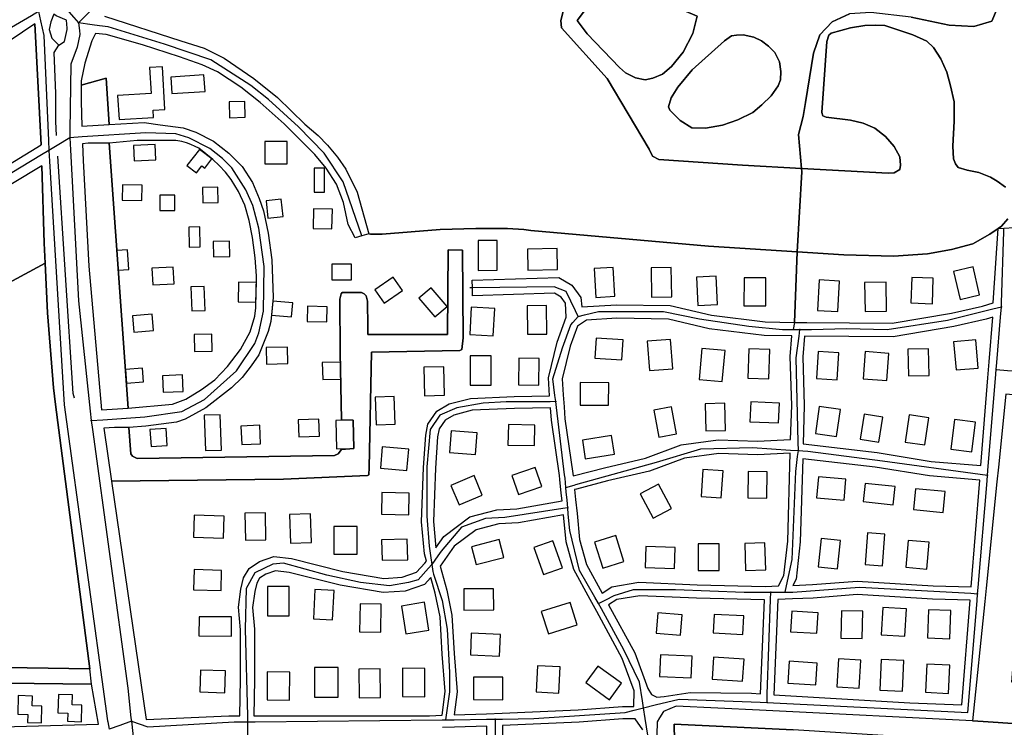
# Model space of a CAD drawing. Units: metres. Extents: x 92957 to 237079, y 464238 to 625000.
# Drawn here: x 113250 to 113645, y 566852 to 567135 of the extents above; entities that cross this region are included whole.
import ezdxf

# ---------------------------------------------------------------- set-up
doc = ezdxf.new("R2010")
doc.units = ezdxf.units.M
for name, color, linetype in [('0_TERREIN', 3, 'Continuous'), ('1_WATER', 5, 'Continuous'), ('2_GEBOUWEN', 1, 'Continuous'), ('3_WEGEN', 6, 'Continuous')]:
    doc.layers.add(name, color=color, linetype=linetype)

# ---------------------------------------------------------------- blocks, each defined once
blk = doc.blocks.new('09_west.gml_terrain')
for points in [[(113641.873, 567138.919), (113639.972, 567134.479), (113632.682, 567132.259), (113622.858, 567132.894), (113607.647, 567136.065)], [(113582.926, 567137.333), (113575.954, 567134.162), (113571.043, 567128.965), (113568.508, 567121.672), (113565.304, 567101.798), (113564.388, 567096.305), (113562.487, 567089.012), (113563.641, 567075.441), (113598.354, 567073.523), (113600.772, 567073.684), (113603.031, 567074.975), (113603.352, 567076.749), (113603.031, 567080.136), (113600.772, 567084.168), (113597.386, 567088.2), (113593.032, 567091.587), (113588.356, 567093.523), (113583.357, 567094.813), (113573.52, 567095.942), (113572.23, 567096.587), (113571.747, 567097.878), (113573.843, 567126.264), (113574.649, 567128.845), (113575.617, 567129.651), (113583.357, 567131.748), (113589.001, 567132.716), (113593.516, 567132.877), (113597.064, 567132.716), (113608.351, 567129.006), (113613.834, 567126.426), (113616.575, 567123.845), (113619.478, 567119.329), (113621.897, 567114.006), (113623.348, 567108.523), (113624.798, 567102.071), (113624.798, 567094.41), (113624.316, 567084.41), (113624.638, 567079.249), (113625.444, 567077.313), (113626.412, 567075.862), (113630.121, 567074.733), (113634.797, 567073.765), (113639.473, 567071.991), (113642.054, 567070.378), (113645.44, 567067.96)], [(113646.408, 567055.217), (113643.827, 567052.314), (113642.526, 567051.416), (113644.819, 567051.533), (113648.889, 567051.74)], [(113468.448, 567139.425), (113467.227, 567134.714), (113467.532, 567131.81), (113485.717, 567111.426), (113502.649, 567083.2), (113503.939, 567080.297), (113506.519, 567079.007), (113539.98, 567076.749), (113563.641, 567075.441), (113562.487, 567089.012), (113564.388, 567096.305), (113565.304, 567101.798), (113568.508, 567121.672), (113571.043, 567128.965), (113575.954, 567134.162), (113582.926, 567137.333)], [(113607.647, 567136.065), (113622.858, 567132.894), (113632.682, 567132.259), (113639.972, 567134.479), (113641.873, 567138.919)], [(113563.641, 567075.441), (113539.98, 567076.749), (113506.519, 567079.007), (113503.939, 567080.297), (113502.649, 567083.2), (113485.717, 567111.426), (113467.532, 567131.81), (113467.227, 567134.714), (113468.448, 567139.425)], [(113284.293, 567136.455), (113314.867, 567126.506), (113324.219, 567123.603), (113332.283, 567119.571), (113344.135, 567111.426), (113353.649, 567103.845), (113364.614, 567093.2), (113369.936, 567088.684), (113373.645, 567084.813), (113377.676, 567079.975), (113381.062, 567075.136), (113385.578, 567065.943), (113390.254, 567049.248), (113390.899, 567049.089), (113395.575, 567049.089), (113418.796, 567051.024), (113433.148, 567051.346), (113445.887, 567051.346), (113452.418, 567051.024), (113455.24, 567050.54), (113526.354, 567044.249), (113561.869, 567042.035), (113563.754, 567074.109), (113563.641, 567075.441)], [(113484.75, 567152.393), (113521.838, 567136.425), (113520.064, 567129.49), (113516.194, 567122.071), (113511.518, 567116.264), (113507.97, 567113.199), (113504.1, 567111.587), (113501.036, 567110.942), (113497.166, 567111.748), (113493.135, 567113.684), (113490.716, 567115.942), (113477.816, 567129.329), (113473.784, 567134.651), (113478.782, 567141.425), (113483.621, 567152.07), (113484.75, 567152.393)], [(113484.75, 567152.393), (113483.621, 567152.07), (113478.782, 567141.425), (113473.784, 567134.651), (113477.816, 567129.329), (113490.716, 567115.942), (113493.135, 567113.684), (113497.166, 567111.748), (113501.036, 567110.942), (113504.1, 567111.587), (113507.97, 567113.199), (113511.518, 567116.264), (113516.194, 567122.071), (113520.064, 567129.49), (113521.838, 567136.425), (113484.75, 567152.393)], [(113263.999, 567137.277), (113262.815, 567134.122), (113262.133, 567131.054), (113263.155, 567127.645), (113265.96, 567124.84), (113268.268, 567126.282), (113269.393, 567131.048), (113269.332, 567131.654), (113269.014, 567134.839), (113264.913, 567136.545), (113263.999, 567137.277)], [(113187.446, 567041.251), (113258.893, 567084.874), (113256.369, 567133.395), (113231.175, 567116.454), (113216.017, 567105.487), (113205.609, 567096.977), (113195.699, 567088.874), (113164.132, 567060.736), (113178.075, 567035.529), (113187.446, 567041.251)], [(113642.526, 567051.416), (113643.827, 567052.314), (113646.408, 567055.217)], [(113645.44, 567067.96), (113642.054, 567070.378), (113639.473, 567071.991), (113634.797, 567073.765), (113630.121, 567074.733), (113626.412, 567075.862), (113625.444, 567077.313), (113624.638, 567079.249), (113624.316, 567084.41), (113624.798, 567094.41), (113624.798, 567102.071), (113623.348, 567108.523), (113621.897, 567114.006), (113619.478, 567119.329), (113616.575, 567123.845), (113613.834, 567126.426), (113608.351, 567129.006), (113597.064, 567132.716), (113593.516, 567132.877), (113589.001, 567132.716), (113583.357, 567131.748), (113575.617, 567129.651), (113574.649, 567128.845), (113573.843, 567126.264), (113571.747, 567097.878), (113572.23, 567096.587), (113573.52, 567095.942), (113583.357, 567094.813), (113588.356, 567093.523), (113593.032, 567091.587), (113597.386, 567088.2), (113600.772, 567084.168), (113603.031, 567080.136), (113603.352, 567076.749), (113603.031, 567074.975), (113600.772, 567073.684), (113598.354, 567073.523), (113563.641, 567075.441), (113563.754, 567074.109), (113561.869, 567042.035), (113580.696, 567040.861), (113600.54, 567040.23), (113614.157, 567041.185), (113623.832, 567042.959), (113632.378, 567045.217), (113639.151, 567049.089), (113642.526, 567051.416)], [(113329.584, 567114.167), (113323.456, 567116.909), (113314.303, 567120.216), (113299.59, 567124.973), (113284.916, 567129.167), (113280.723, 567129.565), (113279.175, 567126.578), (113276.432, 567117.617), (113274.969, 567110.485), (113274.969, 567108.867), (113284.996, 567111.587), (113286.125, 567093.038), (113300.154, 567093.845), (113306.604, 567092.877), (113315.796, 567091.748), (113320.956, 567089.974), (113328.051, 567086.426), (113334.18, 567081.587), (113339.5, 567076.264), (113343.613, 567069.813), (113346.354, 567063.361), (113347.967, 567058.523), (113349.902, 567049.491), (113351.353, 567038.846), (113351.837, 567023.765), (113351.03, 567014.088), (113349.902, 567010.056), (113346.193, 567000.701), (113343.129, 566996.346), (113339.42, 566991.669), (113335.227, 566987.475), (113324.907, 566979.572), (113316.683, 566974.976), (113313.136, 566973.847), (113300.88, 566972.234), (113294.065, 566971.589), (113294.872, 566961.105), (113295.517, 566960.138), (113297.452, 566959.17), (113376.547, 566960.46), (113377.999, 566961.105), (113379.321, 566962.877), (113384.191, 566963.253), (113383.949, 566974.564), (113379.307, 566974.765), (113378.805, 567001.669), (113378.644, 567023.121), (113379.127, 567025.217), (113379.611, 567025.701), (113387.271, 567025.701), (113388.4, 567025.217), (113389.206, 567024.411), (113389.69, 567022.314), (113389.851, 567011.831), (113389.832, 567008.857), (113421.716, 567008.857), (113422.056, 567042.78), (113427.746, 567042.636), (113428.067, 567007.637), (113427.585, 567002.959), (113426.778, 567002.476), (113391.302, 567001.831), (113390.415, 566955.622), (113390.254, 566952.719), (113389.77, 566952.396), (113355.987, 566950.944), (113287.038, 566950.137), (113300.974, 566854.706), (113334.13, 566856.072), (113338.48, 566856.078), (113338.854, 566870.751), (113338.79, 566890.568), (113338.016, 566899.643), (113338.988, 566906.934), (113340.066, 566911.374), (113342.278, 566915.15), (113346.489, 566918.009), (113352.211, 566919.983), (113359.316, 566919.118), (113379.869, 566913.928), (113396.266, 566911.171), (113403.657, 566911.661), (113409.379, 566913.635), (113412.757, 566917.235), (113413.328, 566918.046), (113412.503, 566920.988), (113411.36, 566933.814), (113412.164, 566955.555), (113413.027, 566968.61), (113413.948, 566972.98), (113417.457, 566978.172), (113422.444, 566981.096), (113431.004, 566983.331), (113448.51, 566984.067), (113462.723, 566984.283), (113462.197, 566991.57), (113465.729, 567005.777), (113469.346, 567015.905), (113469.046, 567021.515), (113467.268, 567023.921), (113464.726, 567025.41), (113431.826, 567024.427), (113431.732, 567027.557), (113431.638, 567030.707), (113466.343, 567031.744), (113471.555, 567028.691), (113475.219, 567023.733), (113475.555, 567019.963), (113489.564, 567020.856), (113511.087, 567020.534), (113527.617, 567016.598), (113549.046, 567013.94), (113560.865, 567013.765), (113561.869, 567042.035), (113526.354, 567044.249), (113455.24, 567050.54), (113452.418, 567051.024), (113445.887, 567051.346), (113433.148, 567051.346), (113418.796, 567051.024), (113395.575, 567049.089), (113390.899, 567049.089), (113390.254, 567049.248), (113387.466, 567048.435), (113384.732, 567047.636), (113381.991, 567052.958), (113380.056, 567061.83), (113377.315, 567069.087), (113373.122, 567075.539), (113368.607, 567081.022), (113356.352, 567093.361), (113346.676, 567101.909), (113338.936, 567108.038), (113329.584, 567114.167)], [(113537.641, 567128.845), (113540.221, 567129.006), (113544.575, 567128.039), (113547.639, 567126.587), (113550.38, 567124.49), (113552.96, 567121.91), (113554.895, 567118.2), (113555.379, 567114.329), (113555.218, 567110.942), (113554.25, 567108.523), (113551.509, 567104.49), (113547.8, 567100.942), (113544.091, 567097.878), (113538.125, 567094.974), (113531.997, 567092.716), (113525.224, 567091.587), (113519.742, 567091.749), (113515.065, 567094.652), (113510.873, 567098.845), (113510.389, 567100.136), (113511.357, 567103.684), (113514.098, 567108.039), (113519.902, 567114.974), (113532.803, 567126.587), (113535.545, 567128.522), (113537.641, 567128.845)], [(113535.545, 567128.522), (113532.803, 567126.587), (113519.902, 567114.974), (113514.098, 567108.039), (113511.357, 567103.684), (113510.389, 567100.136), (113510.873, 567098.845), (113515.065, 567094.652), (113519.742, 567091.749), (113525.224, 567091.587), (113531.997, 567092.716), (113538.125, 567094.974), (113544.091, 567097.878), (113547.8, 567100.942), (113551.509, 567104.49), (113554.25, 567108.523), (113555.218, 567110.942), (113555.379, 567114.329), (113554.895, 567118.2), (113552.96, 567121.91), (113550.38, 567124.49), (113547.639, 567126.587), (113544.575, 567128.039), (113540.221, 567129.006), (113537.641, 567128.845), (113535.545, 567128.522)], [(113275.276, 567092.337), (113286.125, 567093.038), (113284.996, 567111.587), (113274.969, 567108.867), (113274.969, 567102.255), (113275.276, 567092.337)], [(113275.495, 567085.256), (113275.701, 567078.572), (113278.078, 567036.326), (113283.073, 566978.751), (113293.785, 566979.411), (113286.206, 567085.539), (113277.74, 567085.539), (113275.495, 567085.256)], [(113311.522, 566980.943), (113316.844, 566983.04), (113323.133, 566986.911), (113328.455, 566990.782), (113333.615, 566996.104), (113338.775, 567002.878), (113342.645, 567009.975), (113344.58, 567016.265), (113344.903, 567019.652), (113345.225, 567032.474), (113344.741, 567039.571), (113343.613, 567047.797), (113342.323, 567054.571), (113340.549, 567060.7), (113337.969, 567066.184), (113335.066, 567071.023), (113332.756, 567073.949), (113330.304, 567076.606), (113327.749, 567079.058), (113322.077, 567083.503), (113320.596, 567084.219), (113318.91, 567084.985), (113317.223, 567085.649), (113315.231, 567086.211), (113312.88, 567086.62), (113308.972, 567086.665), (113308.333, 567086.668), (113297.333, 567086.668), (113286.206, 567085.539), (113293.785, 566979.411), (113311.522, 566980.943)], [(113200.908, 567007.1), (113234.491, 567023.519), (113260.488, 567037.553), (113260.102, 567045.539), (113259.247, 567076.553), (113188.454, 567033.99), (113186.063, 567032.543), (113199.087, 567005.886), (113200.908, 567007.1)], [(113640.451, 567021.611), (113642.526, 567051.416), (113639.151, 567049.089), (113632.378, 567045.217), (113623.832, 567042.959), (113614.157, 567041.185), (113600.54, 567040.23), (113580.696, 567040.861), (113561.869, 567042.035), (113560.865, 567013.765), (113565.736, 567013.726), (113600, 567013.452), (113623.72, 567017.43), (113636.255, 567020.3), (113640.451, 567021.611)], [(113427.746, 567042.636), (113422.056, 567042.78), (113421.716, 567008.857), (113389.832, 567008.857), (113389.851, 567011.831), (113389.69, 567022.314), (113389.206, 567024.411), (113388.4, 567025.217), (113387.271, 567025.701), (113379.611, 567025.701), (113379.127, 567025.217), (113378.644, 567023.121), (113378.805, 567001.669), (113379.307, 566974.765), (113383.949, 566974.564), (113384.191, 566963.253), (113379.321, 566962.877), (113377.999, 566961.105), (113376.547, 566960.46), (113297.452, 566959.17), (113295.517, 566960.138), (113294.872, 566961.105), (113294.065, 566971.589), (113288.26, 566971.589), (113284.096, 566971.369), (113287.038, 566950.137), (113355.987, 566950.944), (113389.77, 566952.396), (113390.254, 566952.719), (113390.415, 566955.622), (113391.302, 567001.831), (113426.778, 567002.476), (113427.585, 567002.959), (113428.067, 567007.637), (113427.746, 567042.636)], [(113261.451, 567017.543), (113260.488, 567037.553), (113234.491, 567023.519), (113200.908, 567007.1), (113199.087, 567005.886), (113186.063, 567032.543), (113093.223, 566976.375), (113082.741, 566969.762), (113070.923, 566963.004), (113065.759, 566960.05), (113069.357, 566953.554), (113074.195, 566944.683), (113078.641, 566938.888), (113084.838, 566930.81), (113085.161, 566927.585), (113087.541, 566906.947), (113087.541, 566891.307), (113086.095, 566878.067), (113278.424, 566874.891), (113264.711, 566980.835), (113263.837, 566987.546), (113261.451, 567017.543)], [(113559.318, 566966.78), (113559.722, 566980.527), (113559.155, 567000.093), (113559.831, 567008.314), (113548.668, 567008.479), (113526.645, 567011.211), (113510.405, 567015.079), (113489.682, 567015.388), (113477.497, 567014.68), (113473.886, 567012.244), (113470.965, 567004.182), (113467.711, 566991.095), (113468.173, 566984.675), (113468.517, 566979.896), (113468.857, 566975.172), (113472.055, 566953.211), (113472.154, 566952.26), (113472.668, 566952.394), (113484.65, 566955.524), (113501.127, 566959.398), (113515.404, 566964.668), (113530.261, 566966.683), (113546.019, 566966.175), (113559.318, 566966.78)], [(113638.909, 566997.958), (113640.344, 567015.851), (113637.682, 567015.019), (113624.783, 567012.066), (113600.444, 567007.984), (113564.911, 567008.239), (113564.23, 566999.958), (113564.793, 566980.526), (113564.338, 566965.051), (113593.981, 566961.618), (113615.634, 566958.086), (113635.581, 566956.481), (113638.396, 566991.572), (113638.909, 566997.958)], [(113685.023, 566981.406), (113645.564, 566985.002), (113642.581, 566955.769), (113641.983, 566949.901), (113637.631, 566907.24), (113637.085, 566901.889), (113632.207, 566854.084), (113636.482, 566853.872), (113664.222, 566852.01), (113673.026, 566973.166), (113668.849, 566973.327), (113663.759, 566970.086), (113661.445, 566967.771), (113654.504, 566869.606), (113650.878, 566869.606), (113648.025, 566869.606), (113655.429, 566968.234), (113659.594, 566975.642), (113666.536, 566979.81), (113676.254, 566981.662), (113685.023, 566981.406)], [(113466.661, 566952.409), (113463.42, 566974.58), (113463.066, 566979.504), (113448.647, 566979.285), (113431.717, 566978.573), (113424.293, 566976.635), (113420.813, 566974.594), (113418.435, 566971.076), (113417.777, 566967.955), (113416.942, 566955.309), (113416.151, 566933.938), (113417.09, 566923.396), (113420.335, 566928.011), (113430.763, 566935.851), (113441.544, 566938.666), (113449.612, 566939.013), (113467.691, 566942.3), (113467.378, 566945.371), (113466.818, 566950.866), (113466.661, 566952.409)], [(113678.568, 566862.66), (113686.421, 566972.27), (113680.881, 566972.864), (113673.026, 566973.166), (113664.222, 566852.01), (113636.482, 566853.872), (113632.207, 566854.084), (113552.218, 566858.066), (113546.887, 566858.331), (113513.364, 566860), (113508.306, 566857.801), (113506.81, 566855.381), (113505.763, 566853.688), (113503.246, 566756.631)], [(113512.839, 566839.829), (113512.647, 566852.742), (113560.37, 566850.484)], [(113554.481, 566908.141), (113556.545, 566912.323), (113558.124, 566926.167), (113559.157, 566961.307), (113546.055, 566960.711), (113530.542, 566961.211), (113516.732, 566959.338), (113502.703, 566954.16), (113485.966, 566950.224), (113473.417, 566946.948), (113472.73, 566946.767), (113473.13, 566942.841), (113473.688, 566937.233), (113474.725, 566926.819), (113477.526, 566916.806), (113483.796, 566905.287), (113487.695, 566907.825), (113498.491, 566909.619), (113521.789, 566908.615), (113549.033, 566907.964), (113554.481, 566908.141)], [(113635.109, 566950.601), (113614.922, 566952.225), (113593.166, 566955.774), (113564.164, 566959.131), (113563.184, 566925.805), (113561.481, 566910.871), (113560.248, 566908.374), (113568.073, 566908.69), (113585.977, 566910.064), (113616.413, 566908.175), (113631.679, 566907.847), (113635.109, 566950.601)], [(113478.995, 566902.674), (113472.429, 566914.737), (113469.332, 566925.804), (113468.249, 566936.691), (113450.238, 566933.418), (113442.384, 566933.079), (113433.254, 566930.695), (113424.421, 566924.054), (113418.837, 566916.114), (113421.55, 566906.439), (113423.556, 566896.394), (113424.389, 566881.149), (113425.698, 566865.682), (113424.428, 566856.525), (113437.351, 566856.971), (113443.698, 566857.192), (113474.197, 566858.577), (113491.856, 566859.887), (113496.483, 566859.837), (113496.623, 566866.104), (113491.805, 566879.137), (113481.57, 566897.942), (113478.995, 566902.674)], [(113415.144, 566911.568), (113412.525, 566908.777), (113404.779, 566906.105), (113395.983, 566905.522), (113378.713, 566908.425), (113358.285, 566913.586), (113352.819, 566914.25), (113349.027, 566912.942), (113346.484, 566911.215), (113345.331, 566909.247), (113344.517, 566905.898), (113343.666, 566899.509), (113344.407, 566890.816), (113344.472, 566870.688), (113344.1, 566856.086), (113414.495, 566856.181), (113419.574, 566856.357), (113420.887, 566865.812), (113419.617, 566880.817), (113418.798, 566895.793), (113416.895, 566905.323), (113415.144, 566911.568)], [(113548.888, 566902.594), (113521.609, 566903.248), (113498.818, 566904.229), (113489.683, 566902.711), (113486.371, 566900.555), (113496.794, 566881.403), (113502.111, 566867.023), (113503.52, 566864.624), (113505.671, 566863.585), (113508.673, 566863.812), (113519.083, 566865.432), (113543.607, 566865.139), (113547.215, 566864.919), (113548.888, 566902.594)], [(113631.25, 566902.484), (113616.189, 566902.808), (113586.016, 566904.68), (113568.387, 566903.327), (113560.02, 566902.989), (113554.238, 566902.756), (113552.543, 566864.594), (113607.061, 566861.269), (113627.883, 566860.524), (113631.25, 566902.484)], [(113278.424, 566874.891), (113086.095, 566878.067), (113085.323, 566870.996), (113127.453, 566870.518), (113152.736, 566870.231), (113279.034, 566868.8), (113278.424, 566874.891)], [(113279.034, 566868.8), (113152.736, 566870.231), (113151.842, 566849.119), (113178.325, 566849.868), (113185.627, 566850.073), (113281.845, 566852.789), (113279.034, 566868.8)], [(113496.936, 566854.864), (113492.013, 566854.917), (113474.501, 566853.618), (113443.87, 566852.227), (113443.892, 566834.659)], [(113437.404, 566834.242), (113437.523, 566852.007), (113424.599, 566851.56), (113419.746, 566851.392)], [(113500.127, 566850.501), (113496.936, 566854.864)], [(113598.545, 566848.145), (113560.37, 566850.484), (113512.647, 566852.742), (113512.839, 566839.829), (113512.032, 566789.347), (113512.516, 566776.766), (113511.065, 566754.913), (113511.549, 566753.784), (113513.774, 566753.287), (113561.537, 566751.204), (113598.862, 566750.23), (113598.545, 566792.091), (113598.545, 566840.807), (113598.545, 566848.145)]]:
    blk.add_lwpolyline(points)
blk = doc.blocks.new('09_west.gml_water')
for points in [[(113256.369, 567133.395), (113258.893, 567084.874)], [(113265.075, 567088.648), (113264.73, 567094.299), (113264.73, 567105.455), (113264.178, 567121.851), (113265.96, 567124.84)], [(113272.339, 566983.389), (113271.678, 566985.302), (113265.582, 567080.362)], [(113259.247, 567076.553), (113260.102, 567045.539), (113260.488, 567037.553)], [(113260.488, 567037.553), (113261.451, 567017.543), (113263.837, 566987.546), (113264.711, 566980.835)], [(113264.711, 566980.835), (113278.424, 566874.891)], [(113598.545, 566848.145), (113560.37, 566850.484), (113512.647, 566852.742)]]:
    blk.add_lwpolyline(points)
blk = doc.blocks.new('09_west.gml_buildings')
for points in [[(113290.123, 567095.103), (113303.945, 567095.917), (113303.774, 567098.827), (113308.504, 567099.105), (113307.497, 567116.203), (113302.331, 567115.899), (113302.946, 567105.446), (113289.56, 567104.658), (113290.123, 567095.103)], [(113311.305, 567105.412), (113324.585, 567106.264), (113324.158, 567112.922), (113310.878, 567112.07), (113311.305, 567105.412)], [(113334.435, 567095.768), (113340.71, 567095.942), (113340.535, 567102.245), (113334.26, 567102.071), (113334.435, 567095.768)], [(113296.222, 567078.443), (113304.912, 567078.926), (113304.571, 567085.054), (113295.881, 567084.571), (113296.222, 567078.443)], [(113357.481, 567077.313), (113357.481, 567086.184), (113348.612, 567086.184), (113348.612, 567077.313), (113357.481, 567077.313)], [(113327.299, 567079.226), (113322.323, 567083.092), (113317.347, 567076.686), (113321.217, 567073.68), (113323.369, 567076.45), (113324.475, 567075.591), (113327.299, 567079.226)], [(113372.477, 567065.942), (113372.477, 567075.619), (113368.285, 567075.619), (113368.285, 567065.942), (113372.477, 567065.942)], [(113291.406, 567062.793), (113299.268, 567062.636), (113299.39, 567068.769), (113291.528, 567068.926), (113291.406, 567062.793)], [(113323.77, 567061.676), (113329.906, 567061.829), (113329.753, 567067.95), (113323.617, 567067.797), (113323.77, 567061.676)], [(113312.491, 567058.603), (113312.491, 567064.732), (113306.524, 567064.732), (113306.524, 567058.603), (113312.491, 567058.603)], [(113349.804, 567055.562), (113355.868, 567056.184), (113355.159, 567063.096), (113349.095, 567062.474), (113349.804, 567055.562)], [(113367.868, 567051.352), (113375.461, 567051.184), (113375.636, 567059.081), (113368.043, 567059.249), (113367.868, 567051.352)], [(113322.488, 567051.991), (113318.136, 567051.904), (113318.296, 567043.926), (113322.648, 567044.013), (113322.488, 567051.991)], [(113327.971, 567040.043), (113334.582, 567040.217), (113334.421, 567046.358), (113327.81, 567046.184), (113327.971, 567040.043)], [(113434.101, 567034.608), (113441.733, 567034.643), (113441.678, 567046.603), (113434.046, 567046.568), (113434.101, 567034.608)], [(113289.839, 567034.67), (113294.108, 567034.975), (113293.545, 567042.86), (113289.276, 567042.555), (113289.839, 567034.67)], [(113453.968, 567034.739), (113465.852, 567035.001), (113465.667, 567043.418), (113453.783, 567043.156), (113453.968, 567034.739)], [(113303.611, 567028.85), (113312.168, 567029.249), (113311.856, 567035.938), (113303.299, 567035.539), (113303.611, 567028.85)], [(113383.362, 567030.862), (113383.362, 567037.152), (113375.461, 567037.152), (113375.461, 567030.862), (113383.362, 567030.862)], [(113481.222, 567023.754), (113488.886, 567024.227), (113488.175, 567035.761), (113480.511, 567035.288), (113481.222, 567023.754)], [(113503.571, 567023.818), (113511.631, 567023.967), (113511.414, 567035.737), (113503.354, 567035.588), (113503.571, 567023.818)], [(113627.197, 567022.994), (113635.048, 567024.815), (113632.446, 567036.035), (113624.595, 567034.214), (113627.197, 567022.994)], [(113344.957, 567021.812), (113345.156, 567029.731), (113338.007, 567029.91), (113337.808, 567021.991), (113344.957, 567021.812)], [(113396.406, 567021.484), (113403.68, 567026.507), (113399.989, 567031.853), (113392.715, 567026.83), (113396.406, 567021.484)], [(113522.047, 567020.54), (113529.94, 567020.891), (113529.433, 567032.279), (113521.54, 567031.928), (113522.047, 567020.54)], [(113540.61, 567020.46), (113549.353, 567020.446), (113549.371, 567031.66), (113540.628, 567031.674), (113540.61, 567020.46)], [(113570.096, 567018.563), (113578.222, 567018.111), (113578.901, 567030.324), (113570.775, 567030.776), (113570.096, 567018.563)], [(113589.125, 567018.131), (113597.758, 567018.25), (113597.598, 567029.855), (113588.965, 567029.736), (113589.125, 567018.131)], [(113607.521, 567021.546), (113616.131, 567021.255), (113616.476, 567031.485), (113607.866, 567031.776), (113607.521, 567021.546)], [(113324.262, 567028.201), (113318.899, 567027.998), (113319.263, 567018.362), (113324.626, 567018.565), (113324.262, 567028.201)], [(113421.635, 567020.112), (113415.275, 567027.653), (113410.335, 567023.488), (113416.695, 567015.947), (113421.635, 567020.112)], [(113351.248, 567016.689), (113359.254, 567016.023), (113359.722, 567021.645), (113351.716, 567022.311), (113351.248, 567016.689)], [(113365.488, 567014.102), (113373.364, 567013.927), (113373.5, 567020.042), (113365.624, 567020.217), (113365.488, 567014.102)], [(113430.677, 567008.894), (113440.14, 567008.418), (113440.689, 567019.319), (113431.226, 567019.795), (113430.677, 567008.894)], [(113453.835, 567008.993), (113461.549, 567009.097), (113461.395, 567020.508), (113453.681, 567020.404), (113453.835, 567008.993)], [(113296.075, 567009.842), (113303.944, 567010.459), (113303.428, 567017.044), (113295.559, 567016.427), (113296.075, 567009.842)], [(113320.385, 567002.072), (113327.487, 567002.233), (113327.333, 567009.007), (113320.231, 567008.846), (113320.385, 567002.072)], [(113491.643, 566998.71), (113492.15, 567006.753), (113481.351, 567007.434), (113480.844, 566999.391), (113491.643, 566998.71)], [(113511.202, 567006.956), (113501.866, 567006.246), (113502.766, 566994.418), (113512.102, 566995.128), (113511.202, 567006.956)], [(113625.588, 566994.723), (113634.428, 566995.463), (113633.483, 567006.741), (113624.643, 567006.001), (113625.588, 566994.723)], [(113349.227, 566997.062), (113357.803, 566997.233), (113357.671, 567003.856), (113349.095, 567003.685), (113349.227, 566997.062)], [(113522.605, 566990.868), (113531.893, 566990.032), (113533.015, 567002.499), (113523.727, 567003.335), (113522.605, 566990.868)], [(113550.574, 566991.157), (113551.001, 567002.876), (113542.558, 567003.183), (113542.131, 566991.464), (113550.574, 566991.157)], [(113569.688, 566991.294), (113577.936, 566990.749), (113578.653, 567001.606), (113570.405, 567002.151), (113569.688, 566991.294)], [(113588.327, 566991.174), (113597.865, 566990.439), (113598.705, 567001.353), (113589.167, 567002.088), (113588.327, 566991.174)], [(113606.563, 566992.316), (113614.793, 566992.542), (113614.5, 567003.222), (113606.27, 567002.996), (113606.563, 566992.316)], [(113430.917, 566988.666), (113439.255, 566988.659), (113439.264, 567000.41), (113430.926, 567000.417), (113430.917, 566988.666)], [(113458.317, 566988.619), (113458.519, 566999.284), (113450.392, 566999.438), (113450.19, 566988.773), (113458.317, 566988.619)], [(113293.071, 566989.407), (113299.913, 566989.895), (113299.523, 566995.362), (113292.681, 566994.874), (113293.071, 566989.407)], [(113378.887, 566997.799), (113371.608, 566997.645), (113371.752, 566990.862), (113379.031, 566991.016), (113378.887, 566997.799)], [(113412.566, 566984.37), (113420.564, 566984.579), (113420.266, 566995.983), (113412.268, 566995.774), (113412.566, 566984.37)], [(113307.787, 566985.745), (113315.877, 566986.104), (113315.582, 566992.754), (113307.492, 566992.395), (113307.787, 566985.745)], [(113486.37, 566980.554), (113486.388, 566989.604), (113474.919, 566989.626), (113474.901, 566980.576), (113486.37, 566980.554)], [(113393.165, 566972.744), (113400.746, 566973.008), (113400.359, 566984.101), (113392.778, 566983.837), (113393.165, 566972.744)], [(113511.527, 566979.891), (113504.429, 566978.58), (113506.418, 566967.808), (113513.516, 566969.119), (113511.527, 566979.891)], [(113532.925, 566981.343), (113525.061, 566981.137), (113525.346, 566970.269), (113533.21, 566970.475), (113532.925, 566981.343)], [(113554.507, 566973.456), (113554.823, 566981.409), (113543.317, 566981.866), (113543.001, 566973.913), (113554.507, 566973.456)], [(113577.723, 566967.981), (113579.262, 566978.829), (113570.78, 566980.032), (113569.241, 566969.184), (113577.723, 566967.981)], [(113330.712, 566976.75), (113324.264, 566976.53), (113324.746, 566962.395), (113331.194, 566962.615), (113330.712, 566976.75)], [(113362.205, 566967.85), (113370.462, 566968.202), (113370.172, 566975.005), (113361.915, 566974.653), (113362.205, 566967.85)], [(113377.278, 566963.105), (113384.191, 566963.253), (113383.949, 566974.564), (113377.036, 566974.416), (113377.278, 566963.105)], [(113594.675, 566965.764), (113596.308, 566975.837), (113588.818, 566977.051), (113587.185, 566966.978), (113594.675, 566965.764)], [(113613.071, 566964.638), (113614.685, 566975.562), (113606.863, 566976.718), (113605.249, 566965.794), (113613.071, 566964.638)], [(113631.884, 566961.95), (113633.336, 566973.816), (113624.942, 566974.843), (113623.49, 566962.977), (113631.884, 566961.95)], [(113302.952, 566964.05), (113309.427, 566964.492), (113308.968, 566971.224), (113302.493, 566970.782), (113302.952, 566964.05)], [(113339.282, 566964.786), (113346.838, 566965.137), (113346.492, 566972.585), (113338.936, 566972.234), (113339.282, 566964.786)], [(113456.661, 566964.4), (113456.824, 566972.576), (113446.164, 566972.788), (113446.001, 566964.612), (113456.661, 566964.4)], [(113432.991, 566960.893), (113433.646, 566969.494), (113423.208, 566970.289), (113422.553, 566961.688), (113432.991, 566960.893)], [(113477.013, 566959.094), (113488.663, 566960.897), (113487.497, 566968.431), (113475.847, 566966.628), (113477.013, 566959.094)], [(113405.509, 566954.36), (113406.282, 566963.015), (113395.639, 566963.965), (113394.866, 566955.31), (113405.509, 566954.36)], [(113456.967, 566955.607), (113447.598, 566952.366), (113450.226, 566944.77), (113459.595, 566948.011), (113456.967, 566955.607)], [(113531.523, 566943.491), (113532.249, 566954.252), (113524.155, 566954.798), (113523.429, 566944.037), (113531.523, 566943.491)], [(113426.483, 566940.635), (113435.724, 566944.589), (113432.403, 566952.352), (113423.162, 566948.398), (113426.483, 566940.635)], [(113549.769, 566943.293), (113549.927, 566953.902), (113542.278, 566954.016), (113542.12, 566943.407), (113549.769, 566943.293)], [(113569.726, 566943.504), (113580.722, 566942.578), (113581.428, 566950.955), (113570.432, 566951.881), (113569.726, 566943.504)], [(113506.313, 566948.97), (113499.029, 566945.087), (113504.229, 566935.333), (113511.513, 566939.216), (113506.313, 566948.97)], [(113600.377, 566940.68), (113601.14, 566947.944), (113589.19, 566949.198), (113588.427, 566941.934), (113600.377, 566940.68)], [(113620.465, 566937.655), (113621.213, 566945.944), (113609.333, 566947.015), (113608.585, 566938.726), (113620.465, 566937.655)], [(113406.24, 566936.685), (113406.414, 566945.393), (113395.502, 566945.611), (113395.328, 566936.903), (113406.24, 566936.685)], [(113331.993, 566927.349), (113332.283, 566936.077), (113320.202, 566936.478), (113319.912, 566927.75), (113331.993, 566927.349)], [(113340.801, 566926.543), (113348.976, 566926.694), (113348.777, 566937.466), (113340.602, 566937.315), (113340.801, 566926.543)], [(113358.842, 566925.312), (113367.286, 566925.63), (113366.855, 566937.06), (113358.411, 566936.742), (113358.842, 566925.312)], [(113385.546, 566920.861), (113385.546, 566931.987), (113376.269, 566931.987), (113376.269, 566920.861), (113385.546, 566920.861)], [(113395.557, 566918.436), (113405.834, 566918.665), (113405.65, 566926.915), (113395.373, 566926.686), (113395.557, 566918.436)], [(113483.996, 566915.255), (113492.513, 566917.942), (113489.204, 566928.429), (113480.687, 566925.742), (113483.996, 566915.255)], [(113578.141, 566915.03), (113579.331, 566926.398), (113571.507, 566927.217), (113570.317, 566915.849), (113578.141, 566915.03)], [(113596.144, 566916.284), (113597.066, 566928.939), (113590.083, 566929.448), (113589.161, 566916.793), (113596.144, 566916.284)], [(113433.308, 566916.728), (113444.369, 566919.616), (113442.515, 566926.717), (113431.454, 566923.829), (113433.308, 566916.728)], [(113460.233, 566912.69), (113467.891, 566915.428), (113464.026, 566926.239), (113456.368, 566923.501), (113460.233, 566912.69)], [(113512.793, 566915.189), (113513.089, 566923.589), (113501.277, 566924.005), (113500.981, 566915.605), (113512.793, 566915.189)], [(113522.243, 566914.382), (113530.656, 566914.394), (113530.641, 566925.022), (113522.228, 566925.01), (113522.243, 566914.382)], [(113541.256, 566914.34), (113549.35, 566914.588), (113549.017, 566925.453), (113540.923, 566925.205), (113541.256, 566914.34)], [(113613.886, 566914.852), (113614.872, 566925.648), (113606.451, 566926.417), (113605.465, 566915.621), (113613.886, 566914.852)], [(113330.998, 566906.305), (113331.233, 566914.416), (113320.2, 566914.736), (113319.965, 566906.625), (113330.998, 566906.305)], [(113349.609, 566896.21), (113358.324, 566896.183), (113358.36, 566907.941), (113349.645, 566907.968), (113349.609, 566896.21)], [(113375.749, 566894.635), (113376.308, 566906.35), (113368.643, 566906.716), (113368.084, 566895.001), (113375.749, 566894.635)], [(113428.317, 566898.483), (113440.307, 566898.536), (113440.27, 566907.013), (113428.28, 566906.96), (113428.317, 566898.483)], [(113395.039, 566889.603), (113395.251, 566900.822), (113386.716, 566900.983), (113386.504, 566889.764), (113395.039, 566889.603)], [(113405.127, 566888.978), (113414.329, 566890.474), (113412.52, 566901.602), (113403.318, 566900.106), (113405.127, 566888.978)], [(113462.194, 566888.941), (113473.706, 566892.542), (113470.889, 566901.547), (113459.377, 566897.946), (113462.194, 566888.941)], [(113605.143, 566888.012), (113605.781, 566899.031), (113596.226, 566899.584), (113595.588, 566888.565), (113605.143, 566888.012)], [(113322.169, 566888.133), (113335.21, 566888.035), (113335.268, 566895.739), (113322.227, 566895.837), (113322.169, 566888.133)], [(113515.189, 566888.385), (113515.872, 566896.614), (113506.09, 566897.426), (113505.407, 566889.197), (113515.189, 566888.385)], [(113540.12, 566888.75), (113540.522, 566896.134), (113528.647, 566896.78), (113528.245, 566889.396), (113540.12, 566888.75)], [(113569.814, 566889.221), (113570.288, 566897.407), (113559.784, 566898.015), (113559.31, 566889.829), (113569.814, 566889.221)], [(113579.48, 566887.255), (113587.956, 566887.059), (113588.21, 566898.028), (113579.734, 566898.224), (113579.48, 566887.255)], [(113623.07, 566887.038), (113623.461, 566898.275), (113614.512, 566898.586), (113614.121, 566887.349), (113623.07, 566887.038)], [(113442.684, 566880.033), (113443.06, 566888.745), (113431.319, 566889.251), (113430.943, 566880.539), (113442.684, 566880.033)], [(113519.444, 566871.362), (113519.776, 566880.063), (113507.118, 566880.547), (113506.786, 566871.846), (113519.444, 566871.362)], [(113540.048, 566870.001), (113540.676, 566878.77), (113528.428, 566879.647), (113527.8, 566870.878), (113540.048, 566870.001)], [(113466.461, 566865.248), (113466.994, 566875.752), (113457.803, 566876.218), (113457.27, 566865.714), (113466.461, 566865.248)], [(113486.74, 566862.548), (113491.512, 566869.158), (113481.968, 566876.049), (113477.196, 566869.439), (113486.74, 566862.548)], [(113569.351, 566868.479), (113569.897, 566877.279), (113558.78, 566877.969), (113558.234, 566869.169), (113569.351, 566868.479)], [(113586.788, 566867.2), (113587.432, 566878.434), (113578.533, 566878.944), (113577.889, 566867.71), (113586.788, 566867.2)], [(113604.192, 566865.971), (113604.691, 566878.311), (113595.567, 566878.68), (113595.068, 566866.34), (113604.192, 566865.971)], [(113622.56, 566865.112), (113623.144, 566876.405), (113613.945, 566876.881), (113613.361, 566865.588), (113622.56, 566865.112)], [(113332.47, 566865.363), (113332.764, 566874.092), (113322.817, 566874.428), (113322.523, 566865.699), (113332.47, 566865.363)], [(113358.456, 566862.397), (113358.542, 566873.672), (113349.519, 566873.741), (113349.433, 566862.466), (113358.456, 566862.397)], [(113377.908, 566863.62), (113377.91, 566875.454), (113368.471, 566875.456), (113368.469, 566863.622), (113377.908, 566863.62)], [(113386.334, 566863.365), (113394.913, 566863.458), (113394.789, 566874.956), (113386.21, 566874.863), (113386.334, 566863.365)], [(113412.625, 566863.73), (113412.723, 566875.144), (113403.775, 566875.221), (113403.677, 566863.807), (113412.625, 566863.73)], [(113443.955, 566862.598), (113443.976, 566871.643), (113432.158, 566871.671), (113432.137, 566862.626), (113443.955, 566862.598)], [(113249.513, 566856.783), (113253.511, 566856.654), (113253.408, 566853.457), (113258.993, 566853.277), (113259.208, 566859.96), (113255.345, 566860.085), (113255.472, 566864.035), (113249.753, 566864.219), (113249.513, 566856.783)], [(113265.561, 566857.269), (113269.559, 566857.14), (113269.456, 566853.943), (113275.041, 566853.763), (113275.256, 566860.446), (113271.393, 566860.571), (113271.52, 566864.521), (113265.801, 566864.705), (113265.561, 566857.269)]]:
    blk.add_lwpolyline(points)
blk = doc.blocks.new('09_west.gml_roads')
for points in [[(113273.909, 567133.812), (113277.59, 567137.566), (113279.564, 567139.579), (113285.351, 567145.483), (113298.927, 567152.492), (113343.853, 567175.097), (113371.594, 567188.545), (113380.931, 567194.262), (113389.544, 567199.535)], [(113641.45, 567151.039), (113642.507, 567148.748), (113642.824, 567146.529), (113641.873, 567138.919), (113639.972, 567134.479), (113632.682, 567132.259), (113622.858, 567132.894), (113607.647, 567136.065), (113591.483, 567137.967), (113582.926, 567137.333), (113575.954, 567134.162), (113571.043, 567128.965), (113568.508, 567121.672), (113565.304, 567101.798)], [(113265.541, 567143.021), (113269.019, 567139.192), (113271.999, 567135.913), (113273.909, 567133.812)], [(113257.884, 567138.389), (113255.006, 567136.649), (113247.068, 567131.847), (113215.932, 567110.455), (113190.627, 567089.436), (113120.619, 567026.857), (113114.682, 567022.476), (113052.392, 566987.424), (113050.959, 566983.697), (113051.818, 566980.4), (113059.761, 566964.847), (113061.105, 566962.216)], [(113257.884, 567138.389), (113258.703, 567134.583), (113259.964, 567128.725), (113261.836, 567086.671), (113262.015, 567082.636)], [(113273.909, 567133.812), (113274.268, 567130.749), (113274.457, 567129.137), (113273.403, 567124.04), (113270.766, 567117.273), (113270.443, 567090.59), (113270.409, 567087.72)], [(113387.466, 567048.435), (113380.016, 567070.101), (113372.406, 567081.533), (113362.064, 567092.168), (113349.981, 567103.121), (113342.964, 567108.677), (113326.867, 567118.901), (113308.308, 567125.201), (113285.703, 567132.125), (113282.302, 567132.612), (113279.366, 567133.031), (113273.909, 567133.812)], [(113565.304, 567101.798), (113564.388, 567096.305), (113562.487, 567089.012), (113563.641, 567075.441)], [(113278.935, 566974.401), (113283.632, 566974.718), (113300.444, 566975.854), (113315.311, 566978.041), (113324.358, 566982.82), (113337.185, 566994.377), (113344.551, 567005.331), (113346.107, 567009.554), (113348.063, 567018.313), (113348.258, 567036.163), (113346.113, 567051.477), (113343.758, 567060.608), (113340.995, 567066.926), (113335.312, 567075.625), (113331.566, 567079.372), (113326.474, 567083.401), (113318.132, 567087.703), (113312.952, 567089.285), (113300.927, 567089.691), (113275.409, 567088.043), (113270.409, 567087.72)], [(113270.409, 567087.72), (113265.32, 567084.638), (113262.015, 567082.636)], [(113270.409, 567087.72), (113270.671, 567082.875), (113273.939, 567022.381), (113278.539, 566978.207), (113278.935, 566974.401)], [(113262.015, 567082.636), (113259.065, 567080.849), (113081.625, 566973.377), (113063.759, 566963.66), (113061.105, 566962.216)], [(113262.015, 567082.636), (113262.272, 567078.372), (113268.16, 566980.687), (113285.534, 566854.179), (113285.606, 566853.654), (113286.121, 566850.729)], [(113563.641, 567075.441), (113563.754, 567074.109), (113561.869, 567042.035)], [(113643.813, 567020.02), (113643.862, 567021.547), (113644.777, 567050.207), (113644.819, 567051.533)], [(113561.869, 567042.035), (113560.865, 567013.765), (113560.313, 567010.858)], [(113474.159, 567016.162), (113473.095, 567018.355), (113469.339, 567026.096), (113464.52, 567028.025), (113431.732, 567027.557), (113430.782, 567027.543)], [(113474.159, 567016.162), (113476.729, 567016.768), (113482.353, 567018.091), (113508.379, 567018.091), (113522.838, 567015.198), (113542.599, 567012.305), (113556.094, 567010.858), (113560.313, 567010.858)], [(113563.059, 567010.858), (113565.305, 567010.858), (113567.663, 567010.858), (113581.639, 567011.34), (113598.026, 567010.858), (113622.125, 567014.716), (113640.406, 567019.187), (113643.813, 567020.02)], [(113641.72, 566994.821), (113641.96, 566997.713), (113643.462, 567015.792), (113643.813, 567020.02)], [(113465.14, 566982), (113464.844, 566984.435), (113464.038, 566991.087), (113467.894, 567003.625), (113471.267, 567012.787), (113472.062, 567013.715), (113474.159, 567016.162)], [(113560.313, 567010.858), (113563.059, 567010.858)], [(113562.408, 566962.402), (113562.331, 566965.743), (113561.563, 566999.625), (113562.715, 567008.272), (113563.059, 567010.858)], [(113641.72, 566994.821), (113646.265, 566994.52), (113671.958, 566992.823), (113676.778, 566994.269), (113678.706, 567001.02), (113679.509, 567004.499), (113680.152, 567007.289)], [(113638.215, 566952.614), (113638.511, 566956.183), (113641.43, 566991.329), (113641.72, 566994.821)], [(113465.14, 566982), (113462.887, 566981.991), (113445.241, 566981.925), (113436.083, 566981.442), (113425.48, 566979.514), (113418.732, 566976.62), (113414.877, 566970.834), (113413.431, 566955.884), (113413.431, 566936.114), (113414.394, 566924.058), (113414.928, 566920.322), (113415.436, 566916.767)], [(113469.21, 566947.673), (113468.881, 566951.405), (113468.715, 566952.714), (113465.424, 566979.673), (113465.14, 566982)], [(113278.935, 566974.401), (113279.426, 566970.808), (113293.593, 566867.187), (113294.912, 566855.344), (113295.062, 566853.989)], [(113469.21, 566947.673), (113472.533, 566948.601), (113473.165, 566948.778), (113505.488, 566957.814), (113523.32, 566963.118), (113544.044, 566963.6), (113559.196, 566962.611), (113562.408, 566962.402)], [(113557.058, 566905.734), (113557.621, 566908.267), (113559.95, 566918.754), (113561.396, 566953.956), (113562.122, 566960.018), (113562.408, 566962.402)], [(113562.408, 566962.402), (113564.257, 566962.282), (113566.216, 566962.154), (113596.098, 566958.296), (113635.302, 566953.007), (113638.215, 566952.614)], [(113634.266, 566905.061), (113634.473, 566907.562), (113638.023, 566950.304), (113638.215, 566952.614)], [(113469.956, 566939.458), (113469.68, 566942.497), (113469.372, 566945.892), (113469.21, 566947.673)], [(113469.956, 566939.458), (113468.003, 566939.162), (113444.759, 566935.63), (113437.047, 566935.149), (113427.408, 566931.774), (113419.214, 566922.129), (113417.856, 566920.202), (113415.436, 566916.767)], [(113482.291, 566901.122), (113480.825, 566903.669), (113474.641, 566914.414), (113470.785, 566930.327), (113470.19, 566936.885), (113469.956, 566939.458)], [(113415.436, 566916.767), (113414.114, 566915.241), (113410.057, 566910.556), (113406.201, 566909.592), (113398.49, 566908.145), (113386.922, 566909.592), (113373.427, 566912.485), (113356.076, 566917.307), (113351.738, 566916.825), (113344.509, 566913.449), (113341.135, 566907.18), (113340.653, 566890.785), (113341.555, 566856.082), (113341.616, 566853.707)], [(113415.436, 566916.767), (113415.841, 566913.931), (113416.196, 566912.864), (113419.696, 566902.358), (113421.624, 566890.785), (113422.588, 566873.425), (113422.588, 566865.71), (113421.261, 566856.415), (113420.988, 566854.505)], [(113557.058, 566905.734), (113560.136, 566905.727), (113586.94, 566907.663), (113631.469, 566905.215), (113634.266, 566905.061)], [(113482.291, 566901.122), (113485.255, 566902.604), (113488.618, 566904.287), (113496.33, 566906.699), (113513.199, 566906.699), (113540.671, 566905.734), (113548.973, 566905.734), (113551.392, 566905.734)], [(113549.851, 566861.444), (113549.966, 566864.752), (113551.286, 566902.667), (113551.392, 566905.734)], [(113549.851, 566861.444), (113552.38, 566861.32), (113630.318, 566857.511), (113634.028, 566902.201), (113634.266, 566905.061)], [(113551.392, 566905.734), (113554.373, 566905.734), (113557.058, 566905.734)], [(113500.33, 566859.388), (113499.898, 566862.16), (113498.74, 566869.567), (113492.474, 566882.587), (113483.47, 566898.976), (113482.291, 566901.122)], [(113500.33, 566859.388), (113504.987, 566860.503), (113514.645, 566862.816), (113547.048, 566861.553), (113549.851, 566861.444)], [(113440.89, 566854.792), (113443.778, 566854.85), (113456.326, 566855.101), (113492.956, 566857.511), (113496.61, 566858.441), (113500.33, 566859.388)], [(113519.09, 566628.003), (113518.194, 566629.098), (113515.938, 566631.856), (113515.62, 566633.888), (113516.831, 566682.073), (113517.399, 566728.082), (113516.637, 566731.76), (113502.691, 566751.86), (113500.667, 566755.763), (113499.704, 566768.301), (113502.114, 566848.349), (113501.027, 566855.078), (113500.33, 566859.388)], [(113295.062, 566853.989), (113290.407, 566852.292), (113286.121, 566850.729)], [(113295.062, 566853.989), (113301.718, 566851.752), (113336.315, 566853.654), (113339.078, 566853.681), (113341.616, 566853.707)], [(113295.062, 566853.989), (113295.639, 566849.039), (113303.499, 566781.614), (113306.523, 566761.033), (113306.968, 566758.004)], [(113341.616, 566853.707), (113344.695, 566853.738), (113419.639, 566854.491), (113420.988, 566854.505)], [(113341.616, 566853.707), (113341.616, 566851.114), (113341.617, 566842.036), (113341.617, 566839.517), (113341.617, 566836.776)], [(113420.988, 566854.505), (113424.495, 566854.555), (113437.428, 566854.742), (113440.89, 566854.792)], [(113440.89, 566854.792), (113440.891, 566852.123), (113440.901, 566834.467), (113440.903, 566831.472)]]:
    blk.add_lwpolyline(points)
for p in [(113273.909, 567133.812), (113270.409, 567087.72), (113262.015, 567082.636), (113643.813, 567020.02), (113474.159, 567016.162), (113560.313, 567010.858), (113563.059, 567010.858), (113641.72, 566994.821), (113465.14, 566982), (113278.935, 566974.401), (113562.408, 566962.402), (113638.215, 566952.614), (113469.21, 566947.673), (113469.956, 566939.458), (113415.436, 566916.767), (113551.392, 566905.734), (113557.058, 566905.734), (113634.266, 566905.061), (113482.291, 566901.122), (113549.851, 566861.444), (113500.33, 566859.388), (113295.062, 566853.989), (113341.616, 566853.707), (113420.988, 566854.505), (113440.89, 566854.792)]:
    blk.add_point(p)

msp = doc.modelspace()

# ---------------------------------------------------------------- block references
at = {"layer": '0_TERREIN'}
msp.add_blockref('09_west.gml_terrain', (0, 0), dxfattribs=at)
at = {"layer": '1_WATER'}
msp.add_blockref('09_west.gml_water', (0, 0), dxfattribs=at)
at = {"layer": '2_GEBOUWEN'}
msp.add_blockref('09_west.gml_buildings', (0, 0), dxfattribs=at)
at = {"layer": '3_WEGEN'}
msp.add_blockref('09_west.gml_roads', (0, 0), dxfattribs=at)

doc.saveas('drawing.dxf')
